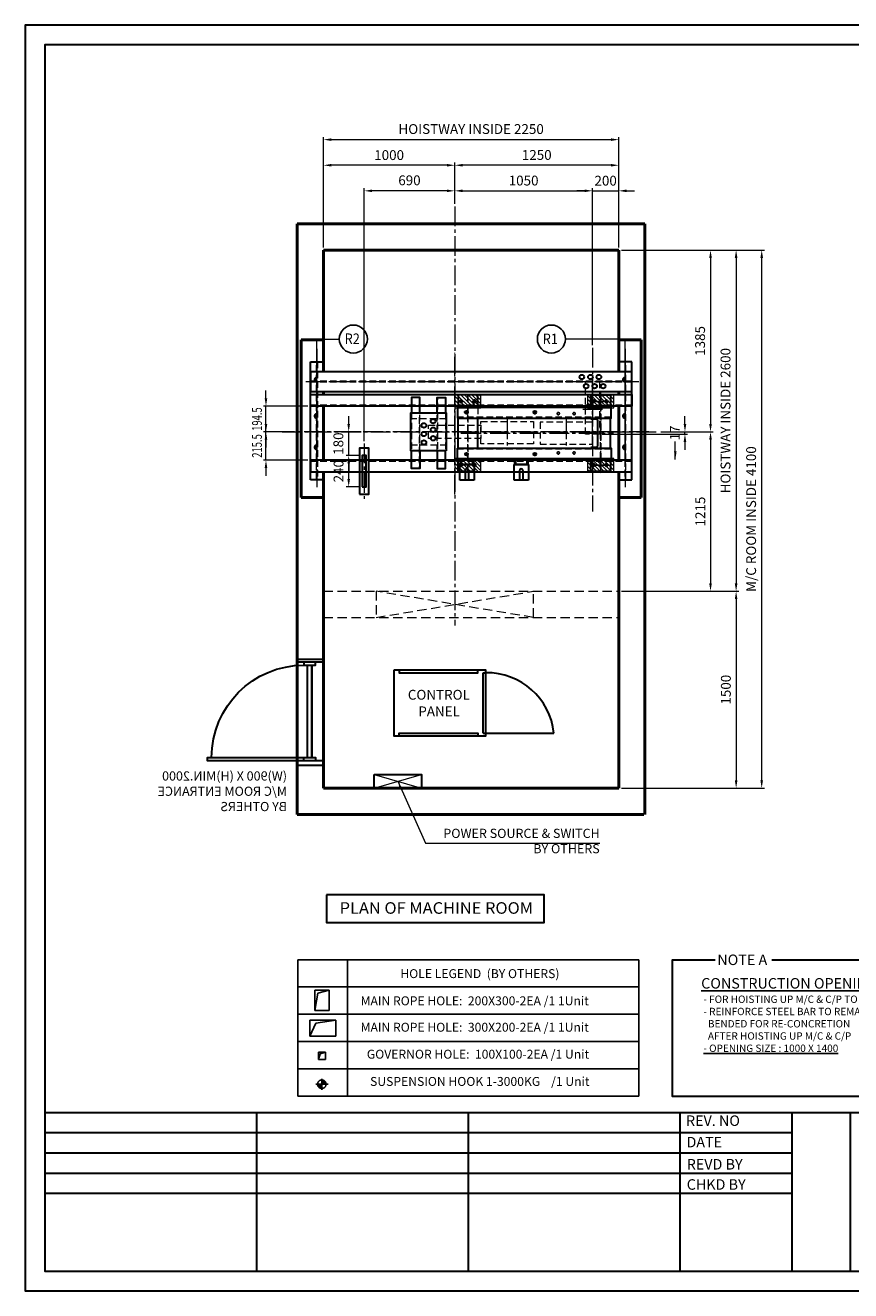
# Model space of a CAD drawing. Units: millimetres. Extents: x 295 to 126963, y 967 to 229941.
# Drawn here: x 14318 to 20609, y 50430 to 60072 of the extents above; entities that cross this region are included whole.
import ezdxf
from ezdxf.enums import TextEntityAlignment as Align

# ---------------------------------------------------------------- set-up
doc = ezdxf.new("R2010")
doc.units = ezdxf.units.MM
for name, pattern in [('ACANSTGL', [0.11811, 0.07874, -0.03937]), ('Amconstr', [9999, 9999, 0]), ('CENTER2', [1.125, 0.75, -0.125, 0.125, -0.125]), ('CENTERLINE', [25.4, 19.05, -1.5875, 3.175, -1.5875]), ('DASHED', [4.7625, 3.175, -1.5875]), ('HIDDENX2', [0.75, 0.5, -0.25]), ('SOLID', [0])]:
    doc.linetypes.add(name, pattern=pattern)
doc.layers.get('0').update_dxf_attribs({"lineweight": 30})
for name, color, linetype, lineweight in [('AM_5', 3, 'Continuous', 25), ('AM_CL', 1, 'Amconstr', 25), ('가는선', 5, 'Continuous', 9), ('가상선', 171, 'ACANSTGL', 9), ('건축공사', 21, 'Continuous', 50), ('문자', 4, 'Continuous', 30), ('외곽선', 7, 'Continuous', 30), ('중심선', 6, 'CENTER2', 9), ('치수선', 3, 'Continuous', 9)]:
    doc.layers.add(name, color=color, linetype=linetype, lineweight=lineweight)
for name, color, linetype in [('LAYER0$C$L0', 2, 'SOLID'), ('LAYER1$C$L1', 2, 'SOLID'), ('LAYER7$C$L7', 2, 'SOLID'), ('LAYER99$C$L99', 221, 'SOLID')]:
    doc.layers.add(name, color=color, linetype=linetype)
doc.styles.get("Standard").update_dxf_attribs({"font": 'iso.shx', "height": 75, "bigfont": 'whgtxt.shx'})
doc.dimstyles.new('AM_ISO$0', dxfattribs={"dimtxt": 75, "dimasz": 60, "dimexe": 20, "dimexo": 20, "dimgap": 30, "dimtad": 1, "dimdsep": 46, "dimtxsty": 'Standard', "dimcen": 0, "dimclrd": 256, "dimclre": 256, "dimclrt": 2, "dimadec": 0, "dimazin": 2, "dimtp": 0.1, "dimtm": 0.1, "dimtfac": 0.71, "dimtix": 1, "dimtmove": 0, "dimatfit": 0, "dimfxl": 1, "dimlwd": -1, "dimlwe": -1, "dimarcsym": 1})
doc.dimstyles.new('AM_ISO$7', dxfattribs={"dimtxt": 75, "dimasz": 60, "dimexe": 20, "dimexo": 20, "dimgap": 30, "dimtad": 1, "dimdsep": 46, "dimtxsty": 'Standard', "dimcen": 0, "dimclrd": 256, "dimclre": 256, "dimclrt": 2, "dimadec": 0, "dimazin": 2, "dimtp": 0.1, "dimtm": 0.1, "dimtfac": 0.71, "dimtix": 1, "dimtmove": 0, "dimatfit": 0, "dimfxl": 1, "dimlwd": -1, "dimlwe": -1, "dimarcsym": 1})

# ---------------------------------------------------------------- blocks, each defined once
blk = doc.blocks.new('*X63')
at = {"layer": 'LAYER1$C$L1', "color": 6}
for p, q in [((9403, 7313), (9409, 7320)), ((9403, 7318), (9404, 7320)), ((9403, 7308), (9414, 7319)), ((9403, 7303), (9418, 7318)), ((9403, 7297), (9422, 7316)), ((9403, 7292), (9425, 7315)), ((9403, 7287), (9429, 7313)), ((9403, 7281), (9432, 7311)), ((9403, 7276), (9435, 7308)), ((9403, 7271), (9438, 7306)), ((9408, 7270), (9440, 7303)), ((9413, 7270), (9443, 7300)), ((9418, 7270), (9445, 7297)), ((9423, 7270), (9447, 7294)), ((9429, 7270), (9449, 7290)), ((9434, 7270), (9450, 7286)), ((9439, 7270), (9451, 7282)), ((9445, 7270), (9452, 7278)), ((9450, 7270), (9453, 7273))]:
    blk.add_line(p, q, dxfattribs=at)
blk = doc.blocks.new('*X62')
at = {"layer": 'LAYER1$C$L1', "color": 6}
for p, q in [((9353, 7264), (9360, 7270)), ((9353, 7269), (9355, 7270)), ((9354, 7259), (9365, 7270)), ((9355, 7255), (9370, 7270)), ((9357, 7251), (9376, 7270)), ((9358, 7248), (9381, 7270)), ((9360, 7244), (9386, 7270)), ((9362, 7241), (9392, 7270)), ((9365, 7238), (9397, 7270)), ((9367, 7235), (9402, 7270)), ((9370, 7233), (9403, 7265)), ((9373, 7230), (9403, 7260)), ((9376, 7228), (9403, 7255)), ((9379, 7226), (9403, 7250)), ((9383, 7224), (9403, 7244)), ((9387, 7223), (9403, 7239)), ((9391, 7222), (9403, 7234)), ((9395, 7221), (9403, 7228)), ((9400, 7220), (9403, 7223))]:
    blk.add_line(p, q, dxfattribs=at)
blk = doc.blocks.new('A$C7460324E')
at = {"layer": '외곽선'}
for points in [[(-35, -295), (35, -295), (35, 55), (-35, 55)], [(-15, -240), (15, -240), (15, 0), (-15, 0)]]:
    blk.add_lwpolyline(points, close=True, dxfattribs=at)
at = {"layer": '중심선', "ltscale": 200}
blk.add_line((0, 90), (0, -330), dxfattribs=at)
blk = doc.blocks.new('*D845')
at = {"layer": 'Defpoints', "color": 0, "transparency": 16777216}
for p in [(16901.2, 58810.9), (17591.2, 58691.6), (16901.2, 56884.5)]:
    blk.add_point(p, dxfattribs=at)
at = {"layer": '치수선', "transparency": 16777216}
for p, q in [((16901.2, 56904.5), (16901.2, 58830.9)), ((17591.2, 58711.6), (17591.2, 58830.9)), ((17531.2, 58810.9), (16961.2, 58810.9))]:
    blk.add_line(p, q, dxfattribs=at)
for points in [[(16961.2, 58820.9), (16961.2, 58800.9), (16901.2, 58810.9)], [(17531.2, 58820.9), (17531.2, 58800.9), (17591.2, 58810.9)]]:
    blk.add_solid(points, dxfattribs=at)
at = {"layer": '치수선', "color": 2, "transparency": 16777216, "insert": (17246.2, 58881.3), "char_height": 75, "attachment_point": 5}
blk.add_mtext('690', dxfattribs=at)
blk = doc.blocks.new('*D846')
at = {"layer": 'Defpoints', "color": 0, "transparency": 16777216}
for p in [(17591.2, 59005.9), (17591.2, 58691.6), (18841.2, 58359.5)]:
    blk.add_point(p, dxfattribs=at)
at = {"layer": '치수선', "transparency": 16777216}
for p, q in [((17591.2, 58711.6), (17591.2, 59025.9)), ((18841.2, 58379.5), (18841.2, 59025.9)), ((18781.2, 59005.9), (17651.2, 59005.9))]:
    blk.add_line(p, q, dxfattribs=at)
for points in [[(17651.2, 59015.9), (17651.2, 58995.9), (17591.2, 59005.9)], [(18781.2, 59015.9), (18781.2, 58995.9), (18841.2, 59005.9)]]:
    blk.add_solid(points, dxfattribs=at)
at = {"layer": '치수선', "color": 2, "transparency": 16777216, "insert": (18216.2, 59074.5), "char_height": 75, "attachment_point": 5}
blk.add_mtext('1250', dxfattribs=at)
blk = doc.blocks.new('*D847')
at = {"layer": 'Defpoints', "color": 0, "transparency": 16777216}
for p in [(16591.2, 59005.9), (17591.2, 58691.6), (16591.2, 58359.5)]:
    blk.add_point(p, dxfattribs=at)
at = {"layer": '치수선', "transparency": 16777216}
for p, q in [((16591.2, 58379.5), (16591.2, 59025.9)), ((17591.2, 58711.6), (17591.2, 59025.9)), ((17531.2, 59005.9), (16651.2, 59005.9))]:
    blk.add_line(p, q, dxfattribs=at)
for points in [[(16651.2, 59015.9), (16651.2, 58995.9), (16591.2, 59005.9)], [(17531.2, 59015.9), (17531.2, 58995.9), (17591.2, 59005.9)]]:
    blk.add_solid(points, dxfattribs=at)
at = {"layer": '치수선', "color": 2, "transparency": 16777216, "insert": (17091.2, 59073.5), "char_height": 75, "attachment_point": 5}
blk.add_mtext('1000', dxfattribs=at)
blk = doc.blocks.new('*D848')
at = {"layer": 'Defpoints', "color": 0, "transparency": 16777216}
for p in [(18841.2, 59200.9), (16591.2, 58359.5), (18841.2, 58359.5)]:
    blk.add_point(p, dxfattribs=at)
at = {"layer": '치수선', "transparency": 16777216}
for p, q in [((16591.2, 58379.5), (16591.2, 59220.9)), ((18841.2, 58379.5), (18841.2, 59220.9)), ((16651.2, 59200.9), (18781.2, 59200.9))]:
    blk.add_line(p, q, dxfattribs=at)
for points in [[(16651.2, 59210.9), (16651.2, 59190.9), (16591.2, 59200.9)], [(18781.2, 59210.9), (18781.2, 59190.9), (18841.2, 59200.9)]]:
    blk.add_solid(points, dxfattribs=at)
at = {"layer": '치수선', "color": 2, "transparency": 16777216, "insert": (17716.2, 59271.9), "char_height": 75, "attachment_point": 5}
blk.add_mtext('HOISTWAY INSIDE 2250', dxfattribs=at)
blk = doc.blocks.new('*D849')
at = {"layer": 'Defpoints', "color": 0, "transparency": 16777216}
for p in [(18841.2, 58359.5), (19142.3, 56974.5), (19540.7, 56974.5)]:
    blk.add_point(p, dxfattribs=at)
at = {"layer": '치수선', "transparency": 16777216}
for p, q in [((18861.2, 58359.5), (19560.7, 58359.5)), ((19540.7, 58299.5), (19540.7, 57034.5)), ((19162.3, 56974.5), (19560.7, 56974.5))]:
    blk.add_line(p, q, dxfattribs=at)
for points in [[(19530.7, 58299.5), (19550.7, 58299.5), (19540.7, 58359.5)], [(19530.7, 57034.5), (19550.7, 57034.5), (19540.7, 56974.5)]]:
    blk.add_solid(points, dxfattribs=at)
at = {"layer": '치수선', "color": 2, "transparency": 16777216, "insert": (19470.9, 57667), "char_height": 75, "attachment_point": 5, "rotation": 90}
blk.add_mtext('1385', dxfattribs=at)
blk = doc.blocks.new('*D850')
at = {"layer": 'Defpoints', "color": 0, "transparency": 16777216}
for p in [(19142.3, 56974.5), (18841.2, 55759.5), (19540.7, 55759.5)]:
    blk.add_point(p, dxfattribs=at)
at = {"layer": '치수선', "transparency": 16777216}
for p, q in [((19162.3, 56974.5), (19560.7, 56974.5)), ((19540.7, 56914.5), (19540.7, 55819.5)), ((18861.2, 55759.5), (19560.7, 55759.5))]:
    blk.add_line(p, q, dxfattribs=at)
for points in [[(19530.7, 56914.5), (19550.7, 56914.5), (19540.7, 56974.5)], [(19530.7, 55819.5), (19550.7, 55819.5), (19540.7, 55759.5)]]:
    blk.add_solid(points, dxfattribs=at)
at = {"layer": '치수선', "color": 2, "transparency": 16777216, "insert": (19472.2, 56367), "char_height": 75, "attachment_point": 5, "rotation": 90}
blk.add_mtext('1215', dxfattribs=at)
blk = doc.blocks.new('*D851')
at = {"layer": 'Defpoints', "color": 0, "transparency": 16777216}
for p in [(18841.2, 58359.5), (18841.2, 55759.5), (19735.7, 55759.5)]:
    blk.add_point(p, dxfattribs=at)
at = {"layer": '치수선', "transparency": 16777216}
for p, q in [((18861.2, 58359.5), (19755.7, 58359.5)), ((19735.7, 58299.5), (19735.7, 55819.5)), ((18861.2, 55759.5), (19755.7, 55759.5))]:
    blk.add_line(p, q, dxfattribs=at)
for points in [[(19725.7, 58299.5), (19745.7, 58299.5), (19735.7, 58359.5)], [(19725.7, 55819.5), (19745.7, 55819.5), (19735.7, 55759.5)]]:
    blk.add_solid(points, dxfattribs=at)
at = {"layer": '치수선', "color": 2, "transparency": 16777216, "insert": (19664.6, 57059.5), "char_height": 75, "attachment_point": 5, "rotation": 90}
blk.add_mtext('HOISTWAY INSIDE 2600', dxfattribs=at)
blk = doc.blocks.new('*D852')
at = {"layer": 'Defpoints', "color": 0, "transparency": 16777216}
for p in [(18841.2, 55759.5), (18841.2, 54259.5), (19735.7, 54259.5)]:
    blk.add_point(p, dxfattribs=at)
at = {"layer": '치수선', "transparency": 16777216}
for p, q in [((18861.2, 55759.5), (19755.7, 55759.5)), ((19735.7, 55699.5), (19735.7, 54319.5)), ((18861.2, 54259.5), (19755.7, 54259.5))]:
    blk.add_line(p, q, dxfattribs=at)
for points in [[(19725.7, 55699.5), (19745.7, 55699.5), (19735.7, 55759.5)], [(19725.7, 54319.5), (19745.7, 54319.5), (19735.7, 54259.5)]]:
    blk.add_solid(points, dxfattribs=at)
at = {"layer": '치수선', "color": 2, "transparency": 16777216, "insert": (19667.2, 55009.5), "char_height": 75, "attachment_point": 5, "rotation": 90}
blk.add_mtext('1500', dxfattribs=at)
blk = doc.blocks.new('*D853')
at = {"layer": 'Defpoints', "color": 0, "transparency": 16777216}
for p in [(18841.2, 58359.5), (19930.7, 58359.5), (18841.2, 54259.5)]:
    blk.add_point(p, dxfattribs=at)
at = {"layer": '치수선', "transparency": 16777216}
for p, q in [((18861.2, 58359.5), (19950.7, 58359.5)), ((19930.7, 54319.5), (19930.7, 58299.5)), ((18861.2, 54259.5), (19950.7, 54259.5))]:
    blk.add_line(p, q, dxfattribs=at)
for points in [[(19920.7, 58299.5), (19940.7, 58299.5), (19930.7, 58359.5)], [(19920.7, 54319.5), (19940.7, 54319.5), (19930.7, 54259.5)]]:
    blk.add_solid(points, dxfattribs=at)
at = {"layer": '치수선', "color": 2, "transparency": 16777216, "insert": (19859.8, 56309.5), "char_height": 75, "attachment_point": 5, "rotation": 90}
blk.add_mtext('M/C ROOM INSIDE 4100', dxfattribs=at)
blk = doc.blocks.new('A$C254849D0')
for p, q in [((200, 775), (0.4, 775)), ((200, 756.2), (0.4, 756.2)), ((122.9, 26.1), (122.9, 730.1)), ((0, 0), (192.6, 0)), ((199.6, -30.9), (0, -30.9))]:
    blk.add_line(p, q)
for points in [[(149, 756.2), (149, 730.1), (61.9, 730.1), (61.9, 756.2)], [(149, 0), (149, 26.1), (61.9, 26.1), (61.9, 0)], [(149, 0), (883, 0), (883, 26.1), (149, 26.1)]]:
    blk.add_lwpolyline(points)
blk.add_lwpolyline([(88.1, 730.1), (88.1, 26.1)], close=True)
blk.add_arc((149, 26.2), 703.9, 0, 90)
at = {"layer": 'AM_5', "insert": (278.2, -79), "char_height": 70, "width": 1363.11, "attachment_point": 1}
blk.add_mtext('(W)900 X (H)MIN.2000\\PM/C ROOM ENTRANCE \\PBY OTHERS', dxfattribs=at)
blk = doc.blocks.new('A$C45582DFC')
at = {"ltscale": 5}
blk.add_lwpolyline([(179.8, 52), (-179.8, 52), (-179.8, -52), (179.8, -52)], close=True, dxfattribs=at)
at = {"layer": '가는선', "ltscale": 5}
for p, q in [((179.8, -52), (-179.8, 52)), ((179.8, 52), (-179.8, -52))]:
    blk.add_line(p, q, dxfattribs=at)
blk = doc.blocks.new('*D868')
at = {"layer": 'Defpoints', "color": 0, "transparency": 16777216}
for p in [(18641.2, 58810.9), (17591.2, 58691.6), (18641.2, 57614.8)]:
    blk.add_point(p, dxfattribs=at)
at = {"layer": '치수선', "transparency": 16777216}
for p, q in [((17591.2, 58711.6), (17591.2, 58830.9)), ((18641.2, 57634.8), (18641.2, 58830.9)), ((17651.2, 58810.9), (18581.2, 58810.9))]:
    blk.add_line(p, q, dxfattribs=at)
for points in [[(17651.2, 58820.9), (17651.2, 58800.9), (17591.2, 58810.9)], [(18581.2, 58820.9), (18581.2, 58800.9), (18641.2, 58810.9)]]:
    blk.add_solid(points, dxfattribs=at)
at = {"layer": '치수선', "color": 2, "transparency": 16777216, "insert": (18116.2, 58879.5), "char_height": 75, "attachment_point": 5}
blk.add_mtext('1050', dxfattribs=at)
blk = doc.blocks.new('*D869')
at = {"layer": 'Defpoints', "color": 0, "transparency": 16777216}
for p in [(18841.2, 58810.9), (18841.2, 58359.5), (18641.2, 57614.8)]:
    blk.add_point(p, dxfattribs=at)
at = {"layer": '치수선', "transparency": 16777216}
for p, q in [((18641.2, 57634.8), (18641.2, 58830.9)), ((18841.2, 58379.5), (18841.2, 58830.9)), ((18581.2, 58810.9), (18521.2, 58810.9)), ((18641.2, 58810.9), (18841.2, 58810.9)), ((18901.2, 58810.9), (18961.2, 58810.9))]:
    blk.add_line(p, q, dxfattribs=at)
for points in [[(18581.2, 58820.9), (18581.2, 58800.9), (18641.2, 58810.9)], [(18901.2, 58820.9), (18901.2, 58800.9), (18841.2, 58810.9)]]:
    blk.add_solid(points, dxfattribs=at)
at = {"layer": '치수선', "color": 2, "transparency": 16777216, "insert": (18741.2, 58878.5), "char_height": 75, "attachment_point": 5}
blk.add_mtext('200', dxfattribs=at)
blk = doc.blocks.new('*D870')
at = {"layer": 'Defpoints', "color": 0, "transparency": 16777216}
for p in [(16783, 56794.5), (16886.2, 56794.5), (16886.2, 56554.5)]:
    blk.add_point(p, dxfattribs=at)
at = {"layer": '치수선', "transparency": 16777216}
for p, q in [((16866.2, 56794.5), (16763, 56794.5)), ((16783, 56614.5), (16783, 56734.5)), ((16866.2, 56554.5), (16763, 56554.5))]:
    blk.add_line(p, q, dxfattribs=at)
for points in [[(16773, 56734.5), (16793, 56734.5), (16783, 56794.5)], [(16773, 56614.5), (16793, 56614.5), (16783, 56554.5)]]:
    blk.add_solid(points, dxfattribs=at)
at = {"layer": '치수선', "color": 2, "transparency": 16777216, "insert": (16715.5, 56674.5), "char_height": 75, "attachment_point": 5, "rotation": 90}
blk.add_mtext('240', dxfattribs=at)
blk = doc.blocks.new('*D871')
at = {"layer": 'Defpoints', "color": 0, "transparency": 16777216}
for p in [(16783, 56974.5), (16898.9, 56974.5), (16886.2, 56794.5)]:
    blk.add_point(p, dxfattribs=at)
at = {"layer": '치수선', "transparency": 16777216}
for p, q in [((16783, 57034.5), (16783, 57094.5)), ((16878.9, 56974.5), (16763, 56974.5)), ((16783, 56794.5), (16783, 56974.5)), ((16866.2, 56794.5), (16763, 56794.5)), ((16783, 56734.5), (16783, 56674.5))]:
    blk.add_line(p, q, dxfattribs=at)
for points in [[(16773, 57034.5), (16793, 57034.5), (16783, 56974.5)], [(16773, 56734.5), (16793, 56734.5), (16783, 56794.5)]]:
    blk.add_solid(points, dxfattribs=at)
at = {"layer": '치수선', "color": 2, "transparency": 16777216, "insert": (16714.2, 56884.5), "char_height": 75, "attachment_point": 5, "rotation": 90}
blk.add_mtext('180', dxfattribs=at)
blk = doc.blocks.new('*D59')
at = {"layer": 'Defpoints', "color": 0, "transparency": 16777216}
for p in [(31693.7, -9572.7), (31919.9, -9572.7), (32033.5, -9788.2)]:
    blk.add_point(p, dxfattribs=at)
at = {"layer": '치수선', "transparency": 16777216}
for p, q in [((31693.7, -9512.7), (31693.7, -9452.7)), ((31899.9, -9572.7), (31673.7, -9572.7)), ((31693.7, -9788.2), (31693.7, -9572.7)), ((32013.5, -9788.2), (31673.7, -9788.2)), ((31693.7, -9848.2), (31693.7, -9908.2))]:
    blk.add_line(p, q, dxfattribs=at)
for points in [[(31683.7, -9512.7), (31703.7, -9512.7), (31693.7, -9572.7)], [(31683.7, -9848.2), (31703.7, -9848.2), (31693.7, -9788.2)]]:
    blk.add_solid(points, dxfattribs=at)
at = {"layer": '치수선', "color": 2, "transparency": 16777216, "insert": (31625.2, -9680.4), "char_height": 75, "attachment_point": 5, "rotation": 90}
blk.add_mtext('{\\W0.7;215.5}', dxfattribs=at)
blk = doc.blocks.new('*D60')
at = {"layer": 'Defpoints', "color": 0, "transparency": 16777216}
for p in [(31693.7, -9378.2), (32033.5, -9378.2), (31919.9, -9572.7)]:
    blk.add_point(p, dxfattribs=at)
at = {"layer": '치수선', "transparency": 16777216}
for p, q in [((31693.7, -9318.2), (31693.7, -9258.2)), ((32013.5, -9378.2), (31673.7, -9378.2)), ((31693.7, -9572.7), (31693.7, -9378.2)), ((31899.9, -9572.7), (31673.7, -9572.7)), ((31693.7, -9632.7), (31693.7, -9692.7))]:
    blk.add_line(p, q, dxfattribs=at)
for points in [[(31683.7, -9318.2), (31703.7, -9318.2), (31693.7, -9378.2)], [(31683.7, -9632.7), (31703.7, -9632.7), (31693.7, -9572.7)]]:
    blk.add_solid(points, dxfattribs=at)
at = {"layer": '치수선', "color": 2, "transparency": 16777216, "insert": (31625.2, -9475.5), "char_height": 75, "attachment_point": 5, "rotation": 90}
blk.add_mtext('{\\W0.7;194.5}', dxfattribs=at)
blk = doc.blocks.new('*D118')
at = {"layer": 'Defpoints', "color": 0, "transparency": 16777216}
for p in [(18694.2, 56957.4), (19142.3, 56974.5), (19345.7, 56974.5)]:
    blk.add_point(p, dxfattribs=at)
at = {"layer": '치수선', "linetype": 'ByBlock', "transparency": 16777216}
for p, q in [((19345.7, 57034.5), (19345.7, 57094.5)), ((18714.2, 56957.4), (19365.7, 56957.4)), ((19162.3, 56974.5), (19365.7, 56974.5)), ((19345.7, 56957.4), (19345.7, 56974.5)), ((19345.7, 56897.4), (19345.7, 56837.4))]:
    blk.add_line(p, q, dxfattribs=at)
at = {"layer": '치수선', "transparency": 16777216}
for points in [[(19335.7, 57034.5), (19355.7, 57034.5), (19345.7, 56974.5)], [(19335.7, 56897.4), (19355.7, 56897.4), (19345.7, 56957.4)]]:
    blk.add_solid(points, dxfattribs=at)
at = {"layer": '치수선', "color": 2, "transparency": 16777216, "insert": (19278.2, 56965.9), "char_height": 75, "attachment_point": 5, "rotation": 90}
blk.add_mtext('17', dxfattribs=at)
blk = doc.blocks.new('A$C1EB323B1')
for p, q in [((680, 20), (680, 480)), ((680, 20), (680, 480)), ((680, 20), (680, 480)), ((680, 20), (700, 20)), ((680, 20), (700, 20)), ((680, 20), (700, 20)), ((700, 20), (1219, 20)), ((700, 20), (1219, 20)), ((700, 20), (1219, 20))]:
    blk.add_line(p, q)
blk.add_lwpolyline([(0, 500), (0, 0), (700, 0), (700, 500)], close=True)
blk.add_lwpolyline([(0, 500), (0, 0), (700, 0), (700, 500)], close=True)
blk.add_lwpolyline([(0, 500), (0, 0), (700, 0), (700, 500)], close=True)
for points in [[(40, 500), (40, 480), (640, 480), (640, 500)], [(40, 500), (40, 480), (640, 480), (640, 500)], [(40, 500), (40, 480), (640, 480), (640, 500)], [(40, 0), (40, 20), (640, 20), (640, 0)], [(40, 0), (40, 20), (640, 20), (640, 0)], [(40, 0), (40, 20), (640, 20), (640, 0)]]:
    blk.add_lwpolyline(points)
blk.add_arc((708.2, -33.5), 513.6, 5.98194, 90.91565)
blk.add_arc((708.2, -33.5), 513.6, 5.98194, 90.91565)
blk.add_arc((708.2, -33.5), 513.6, 5.98194, 90.91565)
at = {"layer": '치수선', "color": 2, "char_height": 75, "attachment_point": 5}
for s, insert in [('CONTROL', (342.2, 302.8)), ('PANEL', (344.1, 176.2))]:
    blk.add_mtext(s, dxfattribs=dict(at, insert=insert))
blk = doc.blocks.new('A$C41154F91')
at = {"ltscale": 5}
blk.add_line((680, 480), (700, 480), dxfattribs=at)
blk.add_blockref('A$C1EB323B1', (0, 0), dxfattribs=at)
blk = doc.blocks.new('SDAFASDFASDFAS')
for p, q in [((33220.94, -9390.6), (33132.32, -9301.98)), ((33192.66, -9390.6), (33132.32, -9330.26)), ((33249.22, -9390.6), (33149.22, -9290.6)), ((33277.51, -9390.6), (33177.51, -9290.6)), ((33305.79, -9390.6), (33205.79, -9290.6)), ((33332.32, -9388.84), (33234.08, -9290.6)), ((33332.32, -9360.56), (33262.36, -9290.6)), ((33332.32, -9332.27), (33290.65, -9290.6)), ((33332.32, -9303.99), (33318.93, -9290.6)), ((34238.88, -9390.6), (34144.32, -9296.04)), ((34210.59, -9390.6), (34144.32, -9324.32)), ((34182.31, -9390.6), (34144.32, -9352.61)), ((34267.16, -9390.6), (34167.16, -9290.6)), ((34295.45, -9390.6), (34195.45, -9290.6)), ((34323.73, -9390.6), (34223.73, -9290.6)), ((34344.32, -9382.9), (34252.02, -9290.6)), ((34344.32, -9354.62), (34280.3, -9290.6)), ((34344.32, -9326.33), (34308.58, -9290.6)), ((34344.32, -9298.05), (34336.87, -9290.6)), ((33164.37, -9390.6), (33132.32, -9358.55)), ((33136.09, -9390.6), (33132.32, -9386.83)), ((34154.03, -9390.6), (34144.32, -9380.89)), ((33225.1, -9875.56), (33132.33, -9782.79)), ((33196.82, -9875.56), (33132.34, -9811.07)), ((33253.38, -9875.55), (33153.38, -9775.55)), ((33281.67, -9875.55), (33181.66, -9775.55)), ((33309.95, -9875.55), (33209.95, -9775.55)), ((33332.34, -9869.66), (33238.23, -9775.55)), ((33332.34, -9841.37), (33266.51, -9775.55)), ((33332.34, -9813.08), (33294.8, -9775.55)), ((33332.33, -9784.8), (33323.08, -9775.55)), ((34186.47, -9875.55), (34144.29, -9833.38)), ((34243.04, -9875.55), (34144.3, -9776.81)), ((34214.75, -9875.55), (34144.3, -9805.1)), ((34271.33, -9875.56), (34171.32, -9775.55)), ((34299.61, -9875.56), (34199.6, -9775.55)), ((34327.9, -9875.56), (34227.89, -9775.55)), ((34344.29, -9863.67), (34256.17, -9775.55)), ((34344.29, -9835.39), (34284.45, -9775.55)), ((34344.3, -9807.1), (34312.74, -9775.55)), ((34344.3, -9778.82), (34341.02, -9775.55)), ((33168.54, -9875.56), (33132.34, -9839.36)), ((33140.26, -9875.56), (33132.34, -9867.65)), ((34158.18, -9875.55), (34144.29, -9861.66))]:
    blk.add_line(p, q)
for points in [[(33132.32, -9390.6), (33332.32, -9390.6), (33332.32, -9290.6), (33132.32, -9290.6)], [(34144.32, -9390.6), (34344.32, -9390.6), (34344.32, -9290.6), (34144.32, -9290.6)], [(33132.34, -9875.56), (33332.33, -9875.56), (33332.33, -9775.55), (33132.34, -9775.55)], [(34144.29, -9875.55), (34344.3, -9875.55), (34344.3, -9775.55), (34144.29, -9775.55)]]:
    blk.add_lwpolyline(points, close=True)
at = {"layer": 'LAYER0$C$L0', "color": 4, "lineweight": 30}
for p, q in [((32032.32, -9938.7), (32032.32, -9038.74)), ((32032.32, -9038.74), (32132.32, -9038.74)), ((32132.32, -9038.74), (32132.32, -9114.74)), ((34482.32, -9038.74), (34382.32, -9038.74)), ((34382.32, -9038.74), (34382.32, -9114.74)), ((34482.32, -9938.7), (34482.32, -9038.74)), ((32132.32, -9264.74), (32132.32, -9288.24)), ((34382.32, -9264.74), (34382.32, -9288.24)), ((32132.32, -9378.24), (32132.32, -9788.2)), ((34382.32, -9378.24), (34382.32, -9788.2)), ((32132.32, -9878.2), (32132.32, -9938.7)), ((34382.32, -9878.2), (34382.32, -9938.7)), ((32132.32, -9938.7), (32032.32, -9938.7)), ((34382.32, -9938.7), (34482.32, -9938.7))]:
    blk.add_line(p, q, dxfattribs=at)
for points in [[(32032.32, -9288.24), (34482.32, -9288.24), (34482.32, -9378.24), (32032.32, -9378.24)], [(32032.32, -9878.2), (34482.32, -9878.2), (34482.32, -9788.2), (32032.32, -9788.2)]]:
    blk.add_lwpolyline(points, close=True, dxfattribs=at)
at = {"layer": 'LAYER1$C$L1', "color": 1, "linetype": 'CENTERLINE'}
for p, q in [((34173.2, -9340.6), (34306.16, -9340.6)), ((34189.32, -9354.6), (34189.32, -9326.6)), ((34289.32, -9352.1), (34289.32, -9326.6)), ((33756.32, -9423.62), (33728.32, -9423.62)), ((33742.32, -9437.62), (33742.32, -9409.62)), ((33742.32, -9729.08), (33742.32, -9757.08)), ((33756.32, -9743.08), (33728.32, -9743.08)), ((34173.99, -9825.56), (34308.33, -9825.56)), ((34189.32, -9811.56), (34189.32, -9839.56)), ((34289.32, -9811.56), (34289.32, -9839.56))]:
    blk.add_line(p, q, dxfattribs=at)
at = {"layer": 'LAYER1$C$L1', "color": 4, "lineweight": 30}
for p, q in [((33307.32, -9698.22), (33307.32, -9468.22)), ((34169.32, -9468.22), (34169.32, -9473.22)), ((34169.32, -9473.22), (34209.32, -9473.22)), ((34219.32, -9483.22), (34219.32, -9683.22)), ((34319.32, -9698.22), (34319.32, -9468.22)), ((34169.32, -9693.22), (34169.32, -9698.22)), ((34209.32, -9693.22), (34169.32, -9693.22)), ((33170.32, -9820.58), (33280.32, -9820.58)), ((33170.32, -9940.58), (33170.32, -9820.58)), ((33280.32, -9820.58), (33280.32, -9940.58)), ((33584.32, -9820.58), (33694.32, -9820.58)), ((33584.32, -9940.58), (33584.32, -9820.58)), ((33694.32, -9820.58), (33694.32, -9940.58)), ((33211.32, -9869.58), (33211.32, -9940.58)), ((33239.32, -9940.58), (33239.32, -9869.58)), ((33625.32, -9869.58), (33625.32, -9940.58)), ((33653.32, -9940.58), (33653.32, -9869.58)), ((33211.32, -9940.58), (33170.32, -9940.58)), ((33239.32, -9940.58), (33211.32, -9940.58)), ((33280.32, -9940.58), (33239.32, -9940.58)), ((33625.32, -9940.58), (33584.32, -9940.58)), ((33653.32, -9940.58), (33625.32, -9940.58)), ((33694.32, -9940.58), (33653.32, -9940.58))]:
    blk.add_line(p, q, dxfattribs=at)
for points in [[(34482.32, -9114.74), (32032.32, -9114.74), (32032.32, -9264.74), (34482.32, -9264.74)], [(33067.32, -9717.7), (32797.32, -9717.7), (32797.32, -9428.24), (33067.32, -9428.24)], [(33175.32, -9820.58), (33175.32, -9778.08), (33275.32, -9778.08), (33275.32, -9820.58)], [(33267.82, -9820.58), (33182.82, -9820.58), (33182.82, -9778.08), (33267.82, -9778.08)], [(33589.32, -9820.58), (33589.32, -9778.08), (33689.32, -9778.08), (33689.32, -9820.58)], [(33681.82, -9820.58), (33596.82, -9820.58), (33596.82, -9778.08), (33681.82, -9778.08)]]:
    blk.add_lwpolyline(points, close=True, dxfattribs=at)
for points in [[(32867.32, -9428.24), (32867.32, -9311.27), (32802.32, -9311.27), (32802.32, -9428.24)], [(32997.32, -9428.24), (32997.32, -9311.27), (33062.32, -9311.27), (33062.32, -9428.24)], [(33307.32, -9387.89), (33307.32, -9290.55), (33157.32, -9290.55), (33157.32, -9387.89)], [(34169.32, -9388.12), (34169.32, -9290.6), (34319.32, -9290.6), (34319.32, -9388.12)], [(32867.32, -9717.7), (32867.32, -9852.7), (32802.32, -9852.7), (32802.32, -9717.7)], [(32997.32, -9717.7), (32997.32, -9852.7), (33062.32, -9852.7), (33062.32, -9717.7)], [(33279.82, -9875.56), (33157.32, -9875.56), (33157.32, -9777.85)], [(34319.32, -9778.08), (34319.32, -9875.56), (34169.32, -9875.56), (34169.32, -9778.08)]]:
    blk.add_lwpolyline(points, dxfattribs=at)
at = {"layer": 'LAYER1$C$L1', "color": 1, "linetype": 'DASHED'}
blk.add_lwpolyline([(34290.82, -9698.22), (34324.32, -9698.22), (34324.32, -9763.08)], dxfattribs=at)
blk.add_lwpolyline([(34290.82, -9698.22), (34324.32, -9698.22), (34324.32, -9763.08)], dxfattribs=at)
for centre in [(33182.32, -9340.59), (33282.32, -9340.55), (34189.32, -9340.6), (34289.32, -9340.6), (33182.32, -9825.51), (33282.32, -9825.51), (34189.32, -9825.56), (34289.32, -9825.56)]:
    blk.add_circle(centre, 11, dxfattribs=at)
at = {"layer": 'LAYER1$C$L1', "color": 4, "lineweight": 30}
for centre, radius in [((34189.32, -9340.6), 7), ((34289.32, -9340.6), 7), ((33222.32, -9423.62), 11), ((33742.32, -9423.62), 11), ((33222.32, -9743.08), 11), ((33742.32, -9743.08), 11)]:
    blk.add_circle(centre, radius, dxfattribs=at)
for centre, radius, start, end in [((34209.32, -9483.22), 10, 0, 90), ((34209.32, -9683.22), 10, 270, 0), ((33225.32, -9869.58), 14, 0, 180), ((33639.32, -9869.58), 14, 0, 180)]:
    blk.add_arc(centre, radius, start, end, dxfattribs=at)
at = {"layer": 'LAYER7$C$L7', "color": 4, "lineweight": 30}
blk.add_line((33157.32, -9698.22), (33157.32, -9468.22), dxfattribs=at)
for points in [[(33152.32, -9468.22), (34324.32, -9468.22), (34324.32, -9388.12), (33152.32, -9388.12)], [(33152.32, -9698.22), (34324.32, -9698.22), (34324.32, -9778.08), (33152.32, -9778.08)]]:
    blk.add_lwpolyline(points, close=True, dxfattribs=at)
at = {"layer": 'LAYER7$C$L7', "color": 1, "linetype": 'DASHED'}
blk.add_lwpolyline([(34290.82, -9698.22), (34324.32, -9698.22), (34324.32, -9763.08)], dxfattribs=at)
for centre in [(33922.32, -9433.62), (34042.32, -9433.62), (33922.32, -9733.08), (34042.32, -9733.08)]:
    blk.add_circle(centre, 9, dxfattribs=at)
at = {"layer": 'LAYER99$C$L99', "color": 4, "lineweight": 30}
for centre in [(34101.07, -9154.74), (34166.07, -9154.74), (34231.07, -9154.74), (34133.57, -9224.74), (34198.57, -9224.74), (34263.57, -9224.74), (32897.32, -9524.09), (32967.32, -9491.59), (32967.32, -9556.59), (32897.32, -9589.09), (32897.32, -9654.09), (32967.32, -9621.59)]:
    blk.add_circle(centre, 17.5, dxfattribs=at)
at = {"layer": '가는선', "color": 4, "linetype": 'HIDDENX2', "ltscale": 100}
for p, q in [((32032.32, -9185.24), (34482.32, -9185.24)), ((34482.32, -9194.24), (32032.32, -9194.24)), ((32860.82, -9311.27), (32860.82, -9852.7)), ((33003.82, -9852.7), (33003.82, -9311.27)), ((34482.32, -9370.24), (32032.32, -9370.24)), ((33157.32, -9468.22), (33157.32, -9387.89)), ((33307.32, -9388.12), (33307.32, -9468.22)), ((34324.32, -9460.72), (33152.32, -9460.72)), ((34324.32, -9705.72), (33152.32, -9705.72)), ((32032.32, -9796.2), (34482.32, -9796.2))]:
    blk.add_line(p, q, dxfattribs=at)
for points in [[(32079.32, -9938.7), (32079.32, -9038.74), (32085.32, -9038.74), (32085.32, -9938.7)], [(34435.32, -9938.7), (34435.32, -9038.74), (34429.32, -9038.74), (34429.32, -9938.7)], [(34129.32, -9189.74), (34235.32, -9189.74), (34235.32, -9589.84), (34129.32, -9589.84)], [(33229.32, -9875.51), (33235.32, -9875.51), (33235.32, -9290.78), (33229.32, -9290.78)], [(34241.32, -9860.2), (34247.32, -9860.2), (34247.32, -9277.72), (34241.32, -9277.72)], [(32867.32, -9428.24), (32802.32, -9428.24), (32802.32, -9717.7), (32867.32, -9717.7)], [(32997.32, -9428.24), (33062.32, -9428.24), (33062.32, -9719.2), (32997.32, -9719.2)], [(33067.32, -9472.84), (32797.32, -9472.84), (32797.32, -9672.84), (33067.32, -9672.84)], [(32932.32, -9623.72), (32932.32, -9521.72), (33332.32, -9521.72), (33332.32, -9623.72)], [(33332.32, -9663.22), (33332.32, -9495.22), (33732.32, -9495.22), (33732.32, -9663.22)], [(34182.32, -9667.22), (34182.32, -9499.22), (33782.32, -9499.22), (33782.32, -9667.22)]]:
    blk.add_lwpolyline(points, close=True, dxfattribs=at)
at = {"layer": '건축공사'}
for p, q in [((32132.32, -9288.24), (32132.32, -9264.74)), ((34382.32, -9288.24), (34382.32, -9264.74)), ((32132.32, -9788.2), (32132.32, -9378.24)), ((34382.32, -9788.2), (34382.32, -9378.24))]:
    blk.add_line(p, q, dxfattribs=at)
at = {"layer": '중심선', "ltscale": 200}
for p, q in [((32082.32, -9007.11), (32082.32, -9994.87)), ((33132.32, -10051.35), (33132.32, -8971.17)), ((34432.32, -9007.11), (34432.32, -9994.87)), ((31998.44, -9189.74), (34535.39, -9189.74)), ((33132.32, -9238.87), (33132.32, -9897.36)), ((34182.32, -9615.02), (34182.32, -9177.96)), ((33197.12, -9340.59), (33166.79, -9340.59)), ((33182.32, -9354.59), (33182.32, -9326.59)), ((33296.95, -9340.55), (33269.32, -9340.55)), ((33282.32, -9354.55), (33282.32, -9326.55)), ((34244.32, -9266.99), (34244.32, -9893.32)), ((33240.95, -9423.62), (33202.18, -9423.62)), ((33222.32, -9437.62), (33222.32, -9409.62)), ((34108.1, -9400.62), (34258.91, -9400.62)), ((33532.32, -9477.61), (33532.32, -9687.65)), ((33532.32, -9477.61), (33532.32, -9687.65)), ((33982.32, -9477.61), (33982.32, -9687.65)), ((33982.32, -9477.61), (33982.32, -9687.65)), ((34610.67, -9572.83), (31902.35, -9572.7)), ((33178.52, -9583.22), (34341.21, -9583.22)), ((33222.32, -9729.08), (33222.32, -9757.08)), ((33167.34, -9825.51), (33196.12, -9825.51)), ((33182.32, -9811.51), (33182.32, -9839.51)), ((33238.08, -9743.08), (33207.21, -9743.08)), ((33266.56, -9825.51), (33296.08, -9825.51)), ((33282.32, -9811.51), (33282.32, -9839.51))]:
    blk.add_line(p, q, dxfattribs=at)
at = {"layer": '치수선'}
for base, p1, p2, picture, middle in [((31693.74, -9378.24), (31919.87, -9572.7), (32033.47, -9378.24), '*D60', (31625.23, -9475.47)), ((31693.74, -9572.7), (32033.47, -9788.2), (31919.87, -9572.7), '*D59', (31625.23, -9680.45))]:
    dim = blk.add_linear_dim(base=base, p1=p1, p2=p2, angle=90, text='{\\W0.7;<>}', dimstyle='AM_ISO$0', override={"dimdec": 1}, dxfattribs=at)
    dim.commit()
    dim.dimension.update_dxf_attribs({"geometry": picture, "text_midpoint": middle})

msp = doc.modelspace()

# ---------------------------------------------------------------- linework, layer by layer
for p, q in [((16591.218, 57044.518), (16591.218, 56904.518)), ((18841.219, 57044.518), (18841.219, 56904.518)), ((16591.218, 56814.518), (16591.218, 56764.518)), ((18841.219, 56814.518), (18841.219, 56764.518)), ((14468.435, 51788.47), (27746.249, 51788.47)), ((16081.99, 50579.819), (16081.99, 51788.47)), ((17694.99, 50579.819), (17694.99, 51788.47)), ((19307.99, 50579.819), (19307.99, 51788.47)), ((20163.519, 50579.819), (20163.519, 51788.47)), ((20608.395, 50579.819), (20608.395, 51788.47)), ((14468.435, 51634.475), (20163.519, 51634.475)), ((14468.435, 51480.479), (20161.453, 51480.479)), ((14468.435, 51326.484), (20161.453, 51326.484)), ((14468.435, 51172.489), (20161.453, 51172.489))]:
    msp.add_line(p, q)
for points in [[(27896.249, 50429.819), (27896.249, 60072.199), (14318.435, 60072.199), (14318.435, 50429.819)], [(27746.249, 50579.819), (27746.249, 59922.199), (14468.435, 59922.199), (14468.435, 50579.819)]]:
    msp.add_lwpolyline(points, close=True)
at = {"ltscale": 5}
msp.add_lwpolyline([(16612.706, 53446.453), (16612.706, 53235.77), (18272.738, 53235.77), (18272.738, 53446.453)], close=True, dxfattribs=at)
msp.add_lwpolyline([(19576.676, 52948.711), (19249.368, 52948.711), (19249.368, 51911.53), (21874.535, 51911.53), (21874.535, 52948.711), (20008.249, 52948.711)], dxfattribs=at)
at = {"layer": 'AM_5'}
for centre in [(16818.543, 57681.494), (18327.826, 57681.494)]:
    msp.add_circle(centre, 107, dxfattribs=at)
at = {"layer": 'AM_CL', "ltscale": 5}
for p, q in [((16394.251, 52952.063), (16394.251, 51912.063)), ((16394.251, 52952.063), (18993.523, 52952.063)), ((16774.251, 52952.063), (16774.251, 51912.063)), ((18993.523, 52952.063), (18993.523, 51912.063)), ((16394.251, 52744.063), (18993.523, 52744.063)), ((16524.148, 52564.033), (16524.148, 52721.106)), ((16524.148, 52564.033), (16634.956, 52564.033)), ((16394.251, 52536.063), (18993.523, 52536.063)), ((16485.978, 52369.327), (16485.978, 52490.835)), ((16485.978, 52369.327), (16684.692, 52369.327)), ((16394.251, 52328.063), (18993.523, 52328.063)), ((16394.251, 52120.063), (18993.523, 52120.063)), ((16531.385, 52003.327), (16627.397, 52003.327)), ((16578.248, 51959.322), (16578.248, 52045.047)), ((16394.251, 51912.063), (18993.523, 51912.063))]:
    msp.add_line(p, q, dxfattribs=at)
for points in [[(16524.148, 52564.033), (16547.514, 52697.511), (16634.956, 52721.106)], [(16524.148, 52721.106), (16634.956, 52721.106), (16634.956, 52564.033)], [(16485.978, 52369.327), (16533.635, 52467.241), (16684.692, 52490.835)], [(16485.978, 52490.835), (16684.692, 52490.835), (16684.692, 52369.327)], [(16551.873, 52191.648), (16566.239, 52234.829), (16607.287, 52247.042)]]:
    msp.add_lwpolyline(points, dxfattribs=at)
msp.add_lwpolyline([(16551.883, 52247.052), (16607.287, 52247.042), (16607.277, 52191.638), (16551.873, 52191.648)], close=True, dxfattribs=at)
msp.add_circle((16578.248, 52003.327), 32.369, dxfattribs=at)
at = {"layer": '가상선', "ltscale": 900}
for p, q in [((16591.218, 55759.518), (18841.218, 55759.518)), ((16991.218, 55759.518), (16991.218, 55559.518)), ((18191.218, 55559.518), (16991.218, 55759.518)), ((16991.218, 55559.518), (18191.218, 55759.518)), ((18191.218, 55559.518), (18191.218, 55759.518)), ((16591.218, 55559.518), (18841.218, 55559.518))]:
    msp.add_line(p, q, dxfattribs=at)
at = {"layer": '건축공사'}
for p, q in [((16391.218, 58559.518), (19041.218, 58559.518)), ((16391.218, 58559.518), (16391.218, 54059.518)), ((19041.218, 58559.518), (19041.218, 54059.518)), ((16591.218, 58359.518), (18841.218, 58359.518)), ((16591.218, 58359.518), (16591.218, 57432.508)), ((18841.218, 58359.518), (18841.218, 57432.508)), ((16421.218, 57674.518), (16421.218, 56474.518)), ((16591.218, 57674.518), (16421.218, 57674.518)), ((19011.219, 57674.518), (18841.218, 57674.518)), ((19011.219, 57674.518), (19011.219, 56474.518)), ((16591.217, 56904.518), (16591.217, 57044.518)), ((18841.218, 56904.518), (18841.218, 57044.518)), ((16591.218, 54259.518), (16591.218, 56669.048)), ((18841.218, 54259.518), (18841.218, 56669.048)), ((16421.218, 56474.518), (16591.218, 56474.518)), ((19011.219, 56474.518), (18841.218, 56474.518)), ((16591.218, 54259.518), (18841.218, 54259.518)), ((16391.218, 54059.518), (19031.218, 54059.518))]:
    msp.add_line(p, q, dxfattribs=at)
at = {"layer": '중심선', "ltscale": 200}
for p, q in [((17591.218, 58691.578), (17591.218, 55498.345)), ((18641.218, 57614.788), (18641.218, 56366.777)), ((16277.132, 56974.518), (19142.289, 56974.518))]:
    msp.add_line(p, q, dxfattribs=at)
at = {"layer": '중심선', "ltscale": 300}
for p, q in [((16541.218, 57607.084), (16541.218, 56726.711)), ((18891.219, 57607.084), (18891.219, 56726.711)), ((18499.468, 56974.518), (18941.219, 56974.518))]:
    msp.add_line(p, q, dxfattribs=at)
at = {"layer": '치수선', "color": 3}
for p, q in [((16541.218, 56725.879), (16541.218, 57681.494)), ((18891.219, 56725.879), (18891.219, 57681.494))]:
    msp.add_line(p, q, dxfattribs=at)
at = {"layer": '치수선'}
for p, q in [((16541.218, 57681.494), (16711.543, 57681.494)), ((18891.219, 57681.494), (18435.295, 57681.494))]:
    msp.add_line(p, q, dxfattribs=at)
at = {"layer": '치수선', "color": 3, "const_width": 25}
for points in [[(16541.218, 57359.474, -1), (16541.218, 57384.474, -1)], [(18891.219, 57384.474, 1), (18891.219, 57359.474)], [(16541.218, 57082.14, -1), (16541.218, 57107.14, -1)], [(18891.219, 57107.14, 1), (18891.219, 57082.14)], [(16541.218, 56844.442, -1), (16541.218, 56869.442, -1)], [(18891.219, 56869.442, 1), (18891.219, 56844.442)]]:
    msp.add_lwpolyline(points, format="xyb", dxfattribs=at)

# ---------------------------------------------------------------- block references
at = {"ltscale": 5, "xscale": -1}
for name, p in [('A$C254849D0', (16591.218, 54466.342)), ('A$C45582DFC', (17156.997, 54311.559))]:
    msp.add_blockref(name, p, dxfattribs=at)
at = {"ltscale": 5}
msp.add_blockref('A$C41154F91', (17127.968, 54658.396), dxfattribs=at)
at = {"layer": 'AM_CL', "ltscale": 5, "xscale": 0.6479999999995925, "yscale": 0.6479999999995925, "zscale": 0.6479999999995925}
for name in ['*X62', '*X63']:
    msp.add_blockref(name, (10485.323, 47292.143), dxfattribs=at)
at = {"layer": '치수선', "color": 1}
for name, p in [('SDAFASDFASDFAS', (-15541.098, 66547.218)), ('A$C7460324E', (16901.218, 56794.518))]:
    msp.add_blockref(name, p, dxfattribs=at)

# ---------------------------------------------------------------- texts
at = {"layer": 'AM_5'}
for s, insert, char_height, width, attachment_point in [('POWER SOURCE & SWITCH\\P           BY OTHERS', (18696.183, 53741.14), 70, 1583.01, 9), ('NOTE A', (19592.504, 52991.464), 80, 885.776, 1), ('{\\LCONSTRUCTION OPENING FOR MACHINERY\\P\\H0.7x;\\l \\P - FOR HOISTING UP M/C & C/P TO M/C ROOM\\P - REINFORCE STEEL BAR TO REMAIN\\P   BENDED FOR RE-CONCRETION\\P   AFTER HOISTING UP M/C & C/P\\P\\L - OPENING SIZE : 1000 X 1400}', (19469.31, 52812.021), 80, 3967.432, 1)]:
    msp.add_mtext(s, dxfattribs=dict(at, insert=insert, char_height=char_height, width=width, attachment_point=attachment_point))
at = {"layer": 'AM_CL', "ltscale": 5, "char_height": 68, "attachment_point": 1}
for s, insert, width in [('HOLE LEGEND  (BY OTHERS)', (17176.672, 52879.888), 1604.94684), ('MAIN ROPE HOLE:  200X300-2EA /1 1Unit', (16873.968, 52672.692), 2185.24455), ('MAIN ROPE HOLE:  300X200-2EA /1 1Unit', (16873.968, 52471.409), 2185.24455), ('GOVERNOR HOLE:  100X100-2EA /1 Unit', (16921.253, 52265.843), 2185.24455), ('SUSPENSION HOOK 1-3000KG    /1 Unit', (16946.066, 52058.383), 2185.24455)]:
    msp.add_mtext(s, dxfattribs=dict(at, insert=insert, width=width))
at = {"layer": 'LAYER1$C$L1', "color": 3, "width": 0.972581}
msp.add_text('PLAN OF MACHINE ROOM', height=87.99982, dxfattribs=at).set_placement((16714.204, 53302.059), (18188.201, 53302.059), align=Align.FIT)
at = {"layer": '문자'}
for s, width, p, p2 in [('R2', 1.069948, (16751.528, 57644.549), (16867.523, 57643.536)), ('R1', 1.305, (18261.344, 57643.453), (18377.34, 57642.44))]:
    msp.add_text(s, height=79.9998, rotation=359.499516, dxfattribs=dict(at, width=width)).set_placement(p, p2, align=Align.FIT)
at = {"layer": '문자', "char_height": 80.0415, "attachment_point": 1}
for s, insert, width in [('REV. NO', (19353.644, 51765.413), 512.90593), ('DATE', (19357.44, 51602.014), 512.97454), ('REVD BY', (19359.347, 51433.13), 604.55345), ('CHKD BY', (19359.347, 51279.134), 604.55345)]:
    msp.add_mtext(s, dxfattribs=dict(at, insert=insert, width=width))

# ---------------------------------------------------------------- dimensions: what is measured, and where the dimension line sits
at = {"layer": '치수선'}
for base, p1, p2, angle, text, picture, middle in [((18841.218, 59200.94), (16591.218, 58359.518), (18841.218, 58359.518), 180, 'HOISTWAY INSIDE <>', '*D848', (17716.218, 59271.892)), ((19735.748, 55759.518), (18841.218, 58359.518), (18841.218, 55759.518), 90, 'HOISTWAY INSIDE <>', '*D851', (19664.603, 57059.518)), ((19930.748, 58359.518), (18841.218, 54259.518), (18841.218, 58359.518), 90, 'M/C ROOM INSIDE <>', '*D853', (19859.796, 56309.518))]:
    dim = msp.add_linear_dim(base=base, p1=p1, p2=p2, angle=angle, text=text, dimstyle='AM_ISO$0', dxfattribs=at)
    dim.commit()
    dim.dimension.update_dxf_attribs({"geometry": picture, "text_midpoint": middle})
for base, p1, p2, angle, picture, middle in [((16591.218, 59005.94), (17591.218, 58691.578), (16591.218, 58359.518), 180, '*D847', (17091.218, 59073.456)), ((18841.218, 58810.94), (18641.218, 57614.788), (18841.218, 58359.518), 180, '*D869', (18741.218, 58878.456)), ((19540.748, 55759.518), (19142.289, 56974.518), (18841.218, 55759.518), 90, '*D850', (19472.239, 56367.018)), ((19735.748, 54259.518), (18841.218, 55759.518), (18841.218, 54259.518), 90, '*D852', (19667.223, 55009.518))]:
    dim = msp.add_linear_dim(base=base, p1=p1, p2=p2, angle=angle, dimstyle='AM_ISO$0', override={"dimtmove": 1}, dxfattribs=at)
    dim.commit()
    dim.dimension.update_dxf_attribs({"geometry": picture, "text_midpoint": middle})
for base, p1, p2, angle, picture, middle in [((17591.218, 59005.94), (18841.218, 58359.518), (17591.218, 58691.578), 180, '*D846', (18216.218, 59074.465)), ((16901.218, 58810.94), (17591.218, 58691.578), (16901.218, 56884.518), 180, '*D845', (17246.218, 58881.303)), ((18641.218, 58810.94), (17591.218, 58691.578), (18641.218, 57614.788), 180, '*D868', (18116.218, 58879.465)), ((19540.748, 56974.518), (18841.218, 58359.518), (19142.289, 56974.518), 90, '*D849', (19470.945, 57667.018)), ((16783.026, 56974.518), (16886.218, 56794.518), (16898.915, 56974.518), 90, '*D871', (16714.231, 56884.518)), ((16783.026, 56794.518), (16886.218, 56554.518), (16886.218, 56794.518), 90, '*D870', (16715.509, 56674.518))]:
    dim = msp.add_linear_dim(base=base, p1=p1, p2=p2, angle=angle, dimstyle='AM_ISO$0', dxfattribs=at)
    dim.commit()
    dim.dimension.update_dxf_attribs({"geometry": picture, "text_midpoint": middle})
at = {"layer": '치수선', "color": 1}
dim = msp.add_linear_dim(base=(19345.748, 56974.518), p1=(18694.218, 56957.379), p2=(19142.289, 56974.518), angle=90, dimstyle='AM_ISO$0', override={"dimdec": 0}, dxfattribs=at)
dim.commit()
dim.dimension.update_dxf_attribs({"geometry": '*D118', "text_midpoint": (19278.248, 56965.949)})

# ---------------------------------------------------------------- leaders
msp.add_leader([(19272.259, 56764.687), (19272.259, 56901.997)], dimstyle='AM_ISO$7', override={"dimgap": 30, "dimtad": 0}, dxfattribs=at)
at = {"layer": '치수선'}
msp.add_leader([(17156.997, 54311.559), (17368.546, 53839.569), (18696.183, 53839.569)], dimstyle='AM_ISO$7', override={"dimgap": 30, "dimtad": 0}, dxfattribs=at)

doc.saveas('drawing.dxf')
